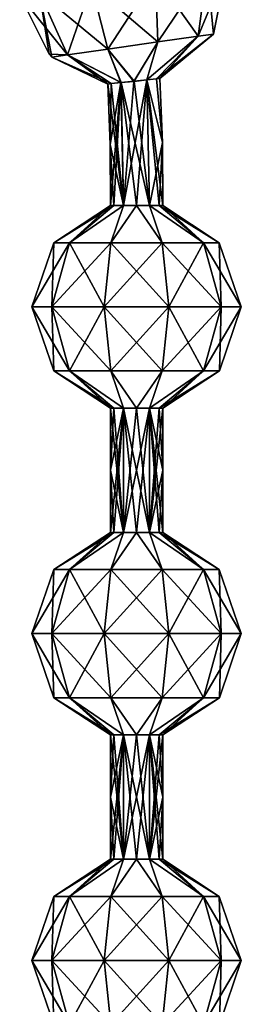
# Model space of a CAD drawing. Units: millimetres. Extents: x -30 to 89, y -78 to 76.
# Drawn here: x 38 to 42, y 42 to 57 of the extents above; entities that cross this region are included whole.
import ezdxf

# ---------------------------------------------------------------- set-up
doc = ezdxf.new("R2010")
doc.units = ezdxf.units.MM
doc.header["$LTSCALE"] = 65.185185
for name, color, linetype in [('100', 7, 'CONTINUOUS'), ('101', 7, 'CONTINUOUS'), ('102', 7, 'CONTINUOUS'), ('103', 7, 'CONTINUOUS'), ('104', 7, 'CONTINUOUS'), ('105', 7, 'CONTINUOUS'), ('106', 7, 'CONTINUOUS'), ('107', 7, 'CONTINUOUS'), ('62', 7, 'CONTINUOUS'), ('63', 7, 'CONTINUOUS')]:
    doc.layers.add(name, color=color, linetype=linetype)

msp = doc.modelspace()

# ---------------------------------------------------------------- linework, layer by layer
at = {"layer": '100', "linetype": 'Continuous'}
for points in [[(40.944, 56.354, 0.732), (41.086, 57.39, 0.94), (40.294, 57.277, 1.522), (40.944, 56.354, 0.732)], [(40.944, 56.354, 0.732), (41.18, 56.388), (41.086, 57.39, 0.94), (40.944, 56.354, 0.732)], [(41.18, 56.388), (41.389, 57.433), (41.086, 57.39, 0.94), (41.18, 56.388)], [(40.328, 56.267, 1.185), (40.294, 57.277, 1.522), (39.315, 57.138, 1.522), (40.328, 56.267, 1.185)], [(40.328, 56.267, 1.185), (40.944, 56.354, 0.732), (40.294, 57.277, 1.522), (40.328, 56.267, 1.185)], [(39.566, 56.158, 1.185), (39.315, 57.138, 1.522), (38.523, 57.025, 0.94), (39.566, 56.158, 1.185)], [(39.566, 56.158, 1.185), (40.328, 56.267, 1.185), (39.315, 57.138, 1.522), (39.566, 56.158, 1.185)], [(38.949, 56.07, 0.732), (38.523, 57.025, 0.94), (38.221, 56.981), (38.949, 56.07, 0.732)], [(38.949, 56.07, 0.732), (38.221, 56.981), (38.669, 56.08), (38.949, 56.07, 0.732)], [(38.949, 56.07, 0.732), (39.566, 56.158, 1.185), (38.523, 57.025, 0.94), (38.949, 56.07, 0.732)], [(40.163, 55.686, 0.346), (40.308, 55.701, 0.201), (40.944, 56.354, 0.732), (40.163, 55.686, 0.346)], [(40.328, 56.267, 1.185), (40.163, 55.686, 0.346), (40.944, 56.354, 0.732), (40.328, 56.267, 1.185)], [(40.308, 55.701, 0.201), (40.362, 55.706), (40.944, 56.354, 0.732), (40.308, 55.701, 0.201)], [(40.944, 56.354, 0.732), (40.362, 55.706), (41.18, 56.388), (40.944, 56.354, 0.732)], [(39.566, 56.158, 1.185), (39.966, 55.665, 0.4), (40.328, 56.267, 1.185), (39.566, 56.158, 1.185)], [(39.966, 55.665, 0.4), (40.163, 55.686, 0.346), (40.328, 56.267, 1.185), (39.966, 55.665, 0.4)], [(38.713, 56.036), (38.949, 56.07, 0.732), (38.669, 56.08), (38.713, 56.036)], [(38.713, 56.036), (39.62, 55.63, 0.202), (38.949, 56.07, 0.732), (38.713, 56.036)], [(39.566, 55.624), (39.62, 55.63, 0.202), (38.713, 56.036), (39.566, 55.624)], [(38.949, 56.07, 0.732), (39.765, 55.645, 0.346), (39.566, 56.158, 1.185), (38.949, 56.07, 0.732)], [(39.62, 55.63, 0.202), (39.765, 55.645, 0.346), (38.949, 56.07, 0.732), (39.62, 55.63, 0.202)], [(39.765, 55.645, 0.346), (39.966, 55.665, 0.4), (39.566, 56.158, 1.185), (39.765, 55.645, 0.346)]]:
    msp.add_3dface(points, dxfattribs=at)
at = {"layer": '101', "linetype": 'Continuous'}
for points in [[(40.294, 57.277, -1.522), (41.086, 57.39, -0.94), (40.328, 56.267, -1.185), (40.294, 57.277, -1.522)], [(40.328, 56.267, -1.185), (41.086, 57.39, -0.94), (40.944, 56.354, -0.732), (40.328, 56.267, -1.185)], [(41.389, 57.433), (41.18, 56.388), (40.944, 56.354, -0.732), (41.389, 57.433)], [(41.086, 57.39, -0.94), (41.389, 57.433), (40.944, 56.354, -0.732), (41.086, 57.39, -0.94)], [(39.315, 57.138, -1.522), (40.294, 57.277, -1.522), (39.566, 56.158, -1.185), (39.315, 57.138, -1.522)], [(39.566, 56.158, -1.185), (40.294, 57.277, -1.522), (40.328, 56.267, -1.185), (39.566, 56.158, -1.185)], [(38.523, 57.025, -0.94), (39.315, 57.138, -1.522), (38.949, 56.07, -0.732), (38.523, 57.025, -0.94)], [(38.949, 56.07, -0.732), (39.315, 57.138, -1.522), (39.566, 56.158, -1.185), (38.949, 56.07, -0.732)], [(38.669, 56.08), (38.221, 56.981), (38.523, 57.025, -0.94), (38.669, 56.08)], [(38.713, 56.036), (38.669, 56.08), (38.523, 57.025, -0.94), (38.713, 56.036)], [(38.713, 56.036), (38.523, 57.025, -0.94), (38.949, 56.07, -0.732), (38.713, 56.036)], [(40.308, 55.701, -0.201), (40.163, 55.686, -0.346), (40.944, 56.354, -0.732), (40.308, 55.701, -0.201)], [(40.163, 55.686, -0.346), (40.328, 56.267, -1.185), (40.944, 56.354, -0.732), (40.163, 55.686, -0.346)], [(40.362, 55.706), (40.308, 55.701, -0.201), (41.18, 56.388), (40.362, 55.706)], [(41.18, 56.388), (40.308, 55.701, -0.201), (40.944, 56.354, -0.732), (41.18, 56.388)], [(39.967, 55.666, -0.4), (39.566, 56.158, -1.185), (40.328, 56.267, -1.185), (39.967, 55.666, -0.4)], [(40.163, 55.686, -0.346), (39.967, 55.666, -0.4), (40.328, 56.267, -1.185), (40.163, 55.686, -0.346)], [(39.566, 55.624), (38.713, 56.036), (38.949, 56.07, -0.732), (39.566, 55.624)], [(39.768, 55.645, -0.348), (38.949, 56.07, -0.732), (39.566, 56.158, -1.185), (39.768, 55.645, -0.348)], [(39.62, 55.63, -0.202), (39.566, 55.624), (38.949, 56.07, -0.732), (39.62, 55.63, -0.202)], [(39.768, 55.645, -0.348), (39.62, 55.63, -0.202), (38.949, 56.07, -0.732), (39.768, 55.645, -0.348)], [(39.967, 55.666, -0.4), (39.768, 55.645, -0.348), (39.566, 56.158, -1.185), (39.967, 55.666, -0.4)]]:
    msp.add_3dface(points, dxfattribs=at)
at = {"layer": '102', "linetype": 'Continuous'}
for points in [[(38.983, 53.197, 0.743), (39.605, 53.765), (38.742, 53.197), (38.983, 53.197, 0.743)], [(39.805, 53.765, 0.346), (39.66, 53.765, 0.202), (38.983, 53.197, 0.743), (39.805, 53.765, 0.346)], [(39.615, 53.197, 1.202), (39.805, 53.765, 0.346), (38.983, 53.197, 0.743), (39.615, 53.197, 1.202)], [(39.66, 53.765, 0.202), (39.605, 53.765), (38.983, 53.197, 0.743), (39.66, 53.765, 0.202)], [(40.006, 53.765, 0.4), (39.805, 53.765, 0.346), (39.615, 53.197, 1.202), (40.006, 53.765, 0.4)], [(40.396, 53.197, 1.202), (40.006, 53.765, 0.4), (39.615, 53.197, 1.202), (40.396, 53.197, 1.202)], [(40.205, 53.765, 0.346), (40.006, 53.765, 0.4), (40.396, 53.197, 1.202), (40.205, 53.765, 0.346)], [(40.35, 53.765, 0.202), (40.205, 53.765, 0.346), (41.027, 53.197, 0.743), (40.35, 53.765, 0.202)], [(41.027, 53.197, 0.743), (40.205, 53.765, 0.346), (40.396, 53.197, 1.202), (41.027, 53.197, 0.743)], [(40.405, 53.765), (40.35, 53.765, 0.202), (41.269, 53.197), (40.405, 53.765)], [(41.269, 53.197), (40.35, 53.765, 0.202), (41.027, 53.197, 0.743), (41.269, 53.197)], [(38.742, 53.197), (38.405, 52.217), (38.711, 52.217, 0.94), (38.742, 53.197)], [(38.983, 53.197, 0.743), (38.742, 53.197), (38.711, 52.217, 0.94), (38.983, 53.197, 0.743)], [(39.511, 52.217, 1.522), (38.983, 53.197, 0.743), (38.711, 52.217, 0.94), (39.511, 52.217, 1.522)], [(39.615, 53.197, 1.202), (38.983, 53.197, 0.743), (39.511, 52.217, 1.522), (39.615, 53.197, 1.202)], [(40.499, 52.217, 1.522), (39.615, 53.197, 1.202), (39.511, 52.217, 1.522), (40.499, 52.217, 1.522)], [(40.396, 53.197, 1.202), (39.615, 53.197, 1.202), (40.499, 52.217, 1.522), (40.396, 53.197, 1.202)], [(41.027, 53.197, 0.743), (40.396, 53.197, 1.202), (41.299, 52.217, 0.94), (41.027, 53.197, 0.743)], [(41.299, 52.217, 0.94), (40.396, 53.197, 1.202), (40.499, 52.217, 1.522), (41.299, 52.217, 0.94)], [(41.269, 53.197), (41.027, 53.197, 0.743), (41.605, 52.217), (41.269, 53.197)], [(41.605, 52.217), (41.027, 53.197, 0.743), (41.299, 52.217, 0.94), (41.605, 52.217)], [(38.74, 51.236), (38.982, 51.236, 0.743), (38.405, 52.217), (38.74, 51.236)], [(38.405, 52.217), (38.982, 51.236, 0.743), (38.711, 52.217, 0.94), (38.405, 52.217)], [(38.982, 51.236, 0.743), (39.614, 51.236, 1.203), (38.711, 52.217, 0.94), (38.982, 51.236, 0.743)], [(39.614, 51.236, 1.203), (39.511, 52.217, 1.522), (38.711, 52.217, 0.94), (39.614, 51.236, 1.203)], [(39.614, 51.236, 1.203), (40.396, 51.236, 1.203), (39.511, 52.217, 1.522), (39.614, 51.236, 1.203)], [(40.396, 51.236, 1.203), (40.499, 52.217, 1.522), (39.511, 52.217, 1.522), (40.396, 51.236, 1.203)], [(40.396, 51.236, 1.203), (41.028, 51.236, 0.743), (40.499, 52.217, 1.522), (40.396, 51.236, 1.203)], [(41.028, 51.236, 0.743), (41.299, 52.217, 0.94), (40.499, 52.217, 1.522), (41.028, 51.236, 0.743)], [(41.028, 51.236, 0.743), (41.27, 51.236), (41.299, 52.217, 0.94), (41.028, 51.236, 0.743)], [(41.27, 51.236), (41.605, 52.217), (41.299, 52.217, 0.94), (41.27, 51.236)], [(39.605, 50.666), (39.66, 50.666, 0.202), (38.74, 51.236), (39.605, 50.666)], [(38.74, 51.236), (39.66, 50.666, 0.202), (38.982, 51.236, 0.743), (38.74, 51.236)], [(39.66, 50.666, 0.202), (39.805, 50.666, 0.346), (38.982, 51.236, 0.743), (39.66, 50.666, 0.202)], [(38.982, 51.236, 0.743), (39.805, 50.666, 0.346), (39.614, 51.236, 1.203), (38.982, 51.236, 0.743)], [(39.805, 50.666, 0.346), (40.006, 50.666, 0.4), (39.614, 51.236, 1.203), (39.805, 50.666, 0.346)], [(39.614, 51.236, 1.203), (40.006, 50.666, 0.4), (40.396, 51.236, 1.203), (39.614, 51.236, 1.203)], [(40.006, 50.666, 0.4), (40.205, 50.666, 0.346), (40.396, 51.236, 1.203), (40.006, 50.666, 0.4)], [(40.205, 50.666, 0.346), (40.35, 50.666, 0.202), (41.028, 51.236, 0.743), (40.205, 50.666, 0.346)], [(40.396, 51.236, 1.203), (40.205, 50.666, 0.346), (41.028, 51.236, 0.743), (40.396, 51.236, 1.203)], [(40.35, 50.666, 0.202), (40.405, 50.666), (41.028, 51.236, 0.743), (40.35, 50.666, 0.202)], [(41.028, 51.236, 0.743), (40.405, 50.666), (41.27, 51.236), (41.028, 51.236, 0.743)]]:
    msp.add_3dface(points, dxfattribs=at)
at = {"layer": '103', "linetype": 'Continuous'}
for points in [[(39.605, 53.765), (39.66, 53.765, -0.202), (38.742, 53.197), (39.605, 53.765)], [(38.742, 53.197), (39.66, 53.765, -0.202), (38.983, 53.197, -0.743), (38.742, 53.197)], [(39.66, 53.765, -0.202), (39.805, 53.765, -0.346), (38.983, 53.197, -0.743), (39.66, 53.765, -0.202)], [(38.983, 53.197, -0.743), (39.805, 53.765, -0.346), (39.615, 53.197, -1.202), (38.983, 53.197, -0.743)], [(39.805, 53.765, -0.346), (40.004, 53.765, -0.4), (39.615, 53.197, -1.202), (39.805, 53.765, -0.346)], [(39.615, 53.197, -1.202), (40.004, 53.765, -0.4), (40.396, 53.197, -1.202), (39.615, 53.197, -1.202)], [(40.004, 53.765, -0.4), (40.205, 53.765, -0.346), (40.396, 53.197, -1.202), (40.004, 53.765, -0.4)], [(40.205, 53.765, -0.346), (40.35, 53.765, -0.202), (41.027, 53.197, -0.743), (40.205, 53.765, -0.346)], [(40.396, 53.197, -1.202), (40.205, 53.765, -0.346), (41.027, 53.197, -0.743), (40.396, 53.197, -1.202)], [(40.35, 53.765, -0.202), (40.405, 53.765), (41.027, 53.197, -0.743), (40.35, 53.765, -0.202)], [(40.405, 53.765), (41.269, 53.197), (41.027, 53.197, -0.743), (40.405, 53.765)], [(38.405, 52.217), (38.742, 53.197), (38.983, 53.197, -0.743), (38.405, 52.217)], [(38.405, 52.217), (38.983, 53.197, -0.743), (38.711, 52.217, -0.94), (38.405, 52.217)], [(38.983, 53.197, -0.743), (39.615, 53.197, -1.202), (38.711, 52.217, -0.94), (38.983, 53.197, -0.743)], [(38.711, 52.217, -0.94), (39.615, 53.197, -1.202), (39.511, 52.217, -1.522), (38.711, 52.217, -0.94)], [(39.615, 53.197, -1.202), (40.396, 53.197, -1.202), (39.511, 52.217, -1.522), (39.615, 53.197, -1.202)], [(39.511, 52.217, -1.522), (40.396, 53.197, -1.202), (40.499, 52.217, -1.522), (39.511, 52.217, -1.522)], [(40.396, 53.197, -1.202), (41.027, 53.197, -0.743), (40.499, 52.217, -1.522), (40.396, 53.197, -1.202)], [(40.499, 52.217, -1.522), (41.027, 53.197, -0.743), (41.299, 52.217, -0.94), (40.499, 52.217, -1.522)], [(41.027, 53.197, -0.743), (41.269, 53.197), (41.299, 52.217, -0.94), (41.027, 53.197, -0.743)], [(41.269, 53.197), (41.605, 52.217), (41.299, 52.217, -0.94), (41.269, 53.197)], [(38.74, 51.236), (38.405, 52.217), (38.711, 52.217, -0.94), (38.74, 51.236)], [(38.982, 51.236, -0.743), (38.74, 51.236), (38.711, 52.217, -0.94), (38.982, 51.236, -0.743)], [(38.982, 51.236, -0.743), (38.711, 52.217, -0.94), (39.511, 52.217, -1.522), (38.982, 51.236, -0.743)], [(39.614, 51.236, -1.203), (38.982, 51.236, -0.743), (39.511, 52.217, -1.522), (39.614, 51.236, -1.203)], [(39.614, 51.236, -1.203), (39.511, 52.217, -1.522), (40.499, 52.217, -1.522), (39.614, 51.236, -1.203)], [(40.396, 51.236, -1.203), (39.614, 51.236, -1.203), (40.499, 52.217, -1.522), (40.396, 51.236, -1.203)], [(41.028, 51.236, -0.743), (40.396, 51.236, -1.203), (41.299, 52.217, -0.94), (41.028, 51.236, -0.743)], [(40.396, 51.236, -1.203), (40.499, 52.217, -1.522), (41.299, 52.217, -0.94), (40.396, 51.236, -1.203)], [(41.605, 52.217), (41.27, 51.236), (41.028, 51.236, -0.743), (41.605, 52.217)], [(41.605, 52.217), (41.028, 51.236, -0.743), (41.299, 52.217, -0.94), (41.605, 52.217)], [(39.605, 50.666), (38.74, 51.236), (38.982, 51.236, -0.743), (39.605, 50.666)], [(39.66, 50.666, -0.202), (39.605, 50.666), (38.982, 51.236, -0.743), (39.66, 50.666, -0.202)], [(39.805, 50.666, -0.346), (39.66, 50.666, -0.202), (38.982, 51.236, -0.743), (39.805, 50.666, -0.346)], [(39.614, 51.236, -1.203), (39.805, 50.666, -0.346), (38.982, 51.236, -0.743), (39.614, 51.236, -1.203)], [(40.004, 50.666, -0.4), (39.805, 50.666, -0.346), (39.614, 51.236, -1.203), (40.004, 50.666, -0.4)], [(40.396, 51.236, -1.203), (40.004, 50.666, -0.4), (39.614, 51.236, -1.203), (40.396, 51.236, -1.203)], [(40.205, 50.666, -0.346), (40.004, 50.666, -0.4), (40.396, 51.236, -1.203), (40.205, 50.666, -0.346)], [(40.35, 50.666, -0.202), (40.205, 50.666, -0.346), (41.028, 51.236, -0.743), (40.35, 50.666, -0.202)], [(41.028, 51.236, -0.743), (40.205, 50.666, -0.346), (40.396, 51.236, -1.203), (41.028, 51.236, -0.743)], [(40.405, 50.666), (40.35, 50.666, -0.202), (41.27, 51.236), (40.405, 50.666)], [(41.27, 51.236), (40.35, 50.666, -0.202), (41.028, 51.236, -0.743), (41.27, 51.236)]]:
    msp.add_3dface(points, dxfattribs=at)
at = {"layer": '104', "linetype": 'Continuous'}
for points in [[(38.983, 48.197, 0.743), (39.605, 48.765), (38.741, 48.197), (38.983, 48.197, 0.743)], [(39.805, 48.765, 0.346), (39.66, 48.765, 0.202), (38.983, 48.197, 0.743), (39.805, 48.765, 0.346)], [(39.615, 48.197, 1.202), (39.805, 48.765, 0.346), (38.983, 48.197, 0.743), (39.615, 48.197, 1.202)], [(39.66, 48.765, 0.202), (39.605, 48.765), (38.983, 48.197, 0.743), (39.66, 48.765, 0.202)], [(40.006, 48.765, 0.4), (39.805, 48.765, 0.346), (39.615, 48.197, 1.202), (40.006, 48.765, 0.4)], [(40.395, 48.197, 1.202), (40.006, 48.765, 0.4), (39.615, 48.197, 1.202), (40.395, 48.197, 1.202)], [(40.205, 48.765, 0.346), (40.006, 48.765, 0.4), (40.395, 48.197, 1.202), (40.205, 48.765, 0.346)], [(40.35, 48.765, 0.202), (40.205, 48.765, 0.346), (41.027, 48.197, 0.743), (40.35, 48.765, 0.202)], [(41.027, 48.197, 0.743), (40.205, 48.765, 0.346), (40.395, 48.197, 1.202), (41.027, 48.197, 0.743)], [(40.405, 48.765), (40.35, 48.765, 0.202), (41.269, 48.197), (40.405, 48.765)], [(41.269, 48.197), (40.35, 48.765, 0.202), (41.027, 48.197, 0.743), (41.269, 48.197)], [(38.741, 48.197), (38.405, 47.217), (38.711, 47.217, 0.94), (38.741, 48.197)], [(38.983, 48.197, 0.743), (38.741, 48.197), (38.711, 47.217, 0.94), (38.983, 48.197, 0.743)], [(39.511, 47.217, 1.522), (38.983, 48.197, 0.743), (38.711, 47.217, 0.94), (39.511, 47.217, 1.522)], [(39.615, 48.197, 1.202), (38.983, 48.197, 0.743), (39.511, 47.217, 1.522), (39.615, 48.197, 1.202)], [(40.499, 47.217, 1.522), (39.615, 48.197, 1.202), (39.511, 47.217, 1.522), (40.499, 47.217, 1.522)], [(40.395, 48.197, 1.202), (39.615, 48.197, 1.202), (40.499, 47.217, 1.522), (40.395, 48.197, 1.202)], [(41.027, 48.197, 0.743), (40.395, 48.197, 1.202), (41.299, 47.217, 0.94), (41.027, 48.197, 0.743)], [(41.299, 47.217, 0.94), (40.395, 48.197, 1.202), (40.499, 47.217, 1.522), (41.299, 47.217, 0.94)], [(41.269, 48.197), (41.027, 48.197, 0.743), (41.605, 47.217), (41.269, 48.197)], [(41.605, 47.217), (41.027, 48.197, 0.743), (41.299, 47.217, 0.94), (41.605, 47.217)], [(38.74, 46.236), (38.982, 46.236, 0.743), (38.405, 47.217), (38.74, 46.236)], [(38.405, 47.217), (38.982, 46.236, 0.743), (38.711, 47.217, 0.94), (38.405, 47.217)], [(38.982, 46.236, 0.743), (39.614, 46.236, 1.203), (38.711, 47.217, 0.94), (38.982, 46.236, 0.743)], [(39.614, 46.236, 1.203), (39.511, 47.217, 1.522), (38.711, 47.217, 0.94), (39.614, 46.236, 1.203)], [(39.614, 46.236, 1.203), (40.396, 46.236, 1.203), (39.511, 47.217, 1.522), (39.614, 46.236, 1.203)], [(40.396, 46.236, 1.203), (40.499, 47.217, 1.522), (39.511, 47.217, 1.522), (40.396, 46.236, 1.203)], [(40.396, 46.236, 1.203), (41.028, 46.236, 0.743), (40.499, 47.217, 1.522), (40.396, 46.236, 1.203)], [(41.028, 46.236, 0.743), (41.299, 47.217, 0.94), (40.499, 47.217, 1.522), (41.028, 46.236, 0.743)], [(41.028, 46.236, 0.743), (41.27, 46.236), (41.299, 47.217, 0.94), (41.028, 46.236, 0.743)], [(41.27, 46.236), (41.605, 47.217), (41.299, 47.217, 0.94), (41.27, 46.236)], [(39.605, 45.667), (39.66, 45.667, 0.202), (38.74, 46.236), (39.605, 45.667)], [(38.74, 46.236), (39.66, 45.667, 0.202), (38.982, 46.236, 0.743), (38.74, 46.236)], [(39.66, 45.667, 0.202), (39.805, 45.667, 0.346), (38.982, 46.236, 0.743), (39.66, 45.667, 0.202)], [(38.982, 46.236, 0.743), (39.805, 45.667, 0.346), (39.614, 46.236, 1.203), (38.982, 46.236, 0.743)], [(39.805, 45.667, 0.346), (40.006, 45.667, 0.4), (39.614, 46.236, 1.203), (39.805, 45.667, 0.346)], [(39.614, 46.236, 1.203), (40.006, 45.667, 0.4), (40.396, 46.236, 1.203), (39.614, 46.236, 1.203)], [(40.006, 45.667, 0.4), (40.205, 45.667, 0.346), (40.396, 46.236, 1.203), (40.006, 45.667, 0.4)], [(40.205, 45.667, 0.346), (40.35, 45.667, 0.202), (41.028, 46.236, 0.743), (40.205, 45.667, 0.346)], [(40.396, 46.236, 1.203), (40.205, 45.667, 0.346), (41.028, 46.236, 0.743), (40.396, 46.236, 1.203)], [(40.35, 45.667, 0.202), (40.405, 45.667), (41.028, 46.236, 0.743), (40.35, 45.667, 0.202)], [(41.028, 46.236, 0.743), (40.405, 45.667), (41.27, 46.236), (41.028, 46.236, 0.743)]]:
    msp.add_3dface(points, dxfattribs=at)
at = {"layer": '105', "linetype": 'Continuous'}
for points in [[(39.605, 48.765), (39.66, 48.765, -0.202), (38.741, 48.197), (39.605, 48.765)], [(38.741, 48.197), (39.66, 48.765, -0.202), (38.983, 48.197, -0.743), (38.741, 48.197)], [(39.66, 48.765, -0.202), (39.805, 48.765, -0.346), (38.983, 48.197, -0.743), (39.66, 48.765, -0.202)], [(38.983, 48.197, -0.743), (39.805, 48.765, -0.346), (39.615, 48.197, -1.202), (38.983, 48.197, -0.743)], [(39.805, 48.765, -0.346), (40.004, 48.765, -0.4), (39.615, 48.197, -1.202), (39.805, 48.765, -0.346)], [(39.615, 48.197, -1.202), (40.004, 48.765, -0.4), (40.395, 48.197, -1.202), (39.615, 48.197, -1.202)], [(40.004, 48.765, -0.4), (40.205, 48.765, -0.346), (40.395, 48.197, -1.202), (40.004, 48.765, -0.4)], [(40.205, 48.765, -0.346), (40.35, 48.765, -0.202), (41.027, 48.197, -0.743), (40.205, 48.765, -0.346)], [(40.395, 48.197, -1.202), (40.205, 48.765, -0.346), (41.027, 48.197, -0.743), (40.395, 48.197, -1.202)], [(40.35, 48.765, -0.202), (40.405, 48.765), (41.027, 48.197, -0.743), (40.35, 48.765, -0.202)], [(40.405, 48.765), (41.269, 48.197), (41.027, 48.197, -0.743), (40.405, 48.765)], [(38.405, 47.217), (38.741, 48.197), (38.983, 48.197, -0.743), (38.405, 47.217)], [(38.405, 47.217), (38.983, 48.197, -0.743), (38.711, 47.217, -0.94), (38.405, 47.217)], [(38.983, 48.197, -0.743), (39.615, 48.197, -1.202), (38.711, 47.217, -0.94), (38.983, 48.197, -0.743)], [(38.711, 47.217, -0.94), (39.615, 48.197, -1.202), (39.511, 47.217, -1.522), (38.711, 47.217, -0.94)], [(39.615, 48.197, -1.202), (40.395, 48.197, -1.202), (39.511, 47.217, -1.522), (39.615, 48.197, -1.202)], [(39.511, 47.217, -1.522), (40.395, 48.197, -1.202), (40.499, 47.217, -1.522), (39.511, 47.217, -1.522)], [(40.395, 48.197, -1.202), (41.027, 48.197, -0.743), (40.499, 47.217, -1.522), (40.395, 48.197, -1.202)], [(40.499, 47.217, -1.522), (41.027, 48.197, -0.743), (41.299, 47.217, -0.94), (40.499, 47.217, -1.522)], [(41.027, 48.197, -0.743), (41.269, 48.197), (41.299, 47.217, -0.94), (41.027, 48.197, -0.743)], [(41.269, 48.197), (41.605, 47.217), (41.299, 47.217, -0.94), (41.269, 48.197)], [(38.74, 46.236), (38.405, 47.217), (38.711, 47.217, -0.94), (38.74, 46.236)], [(38.982, 46.236, -0.743), (38.74, 46.236), (38.711, 47.217, -0.94), (38.982, 46.236, -0.743)], [(38.982, 46.236, -0.743), (38.711, 47.217, -0.94), (39.511, 47.217, -1.522), (38.982, 46.236, -0.743)], [(39.614, 46.236, -1.203), (38.982, 46.236, -0.743), (39.511, 47.217, -1.522), (39.614, 46.236, -1.203)], [(39.614, 46.236, -1.203), (39.511, 47.217, -1.522), (40.499, 47.217, -1.522), (39.614, 46.236, -1.203)], [(40.396, 46.236, -1.203), (39.614, 46.236, -1.203), (40.499, 47.217, -1.522), (40.396, 46.236, -1.203)], [(41.028, 46.236, -0.743), (40.396, 46.236, -1.203), (41.299, 47.217, -0.94), (41.028, 46.236, -0.743)], [(40.396, 46.236, -1.203), (40.499, 47.217, -1.522), (41.299, 47.217, -0.94), (40.396, 46.236, -1.203)], [(41.605, 47.217), (41.27, 46.236), (41.028, 46.236, -0.743), (41.605, 47.217)], [(41.605, 47.217), (41.028, 46.236, -0.743), (41.299, 47.217, -0.94), (41.605, 47.217)], [(39.605, 45.667), (38.74, 46.236), (38.982, 46.236, -0.743), (39.605, 45.667)], [(39.66, 45.667, -0.202), (39.605, 45.667), (38.982, 46.236, -0.743), (39.66, 45.667, -0.202)], [(39.805, 45.667, -0.346), (39.66, 45.667, -0.202), (38.982, 46.236, -0.743), (39.805, 45.667, -0.346)], [(39.614, 46.236, -1.203), (39.805, 45.667, -0.346), (38.982, 46.236, -0.743), (39.614, 46.236, -1.203)], [(40.004, 45.667, -0.4), (39.805, 45.667, -0.346), (39.614, 46.236, -1.203), (40.004, 45.667, -0.4)], [(40.396, 46.236, -1.203), (40.004, 45.667, -0.4), (39.614, 46.236, -1.203), (40.396, 46.236, -1.203)], [(40.205, 45.667, -0.346), (40.004, 45.667, -0.4), (40.396, 46.236, -1.203), (40.205, 45.667, -0.346)], [(40.35, 45.667, -0.202), (40.205, 45.667, -0.346), (41.028, 46.236, -0.743), (40.35, 45.667, -0.202)], [(41.028, 46.236, -0.743), (40.205, 45.667, -0.346), (40.396, 46.236, -1.203), (41.028, 46.236, -0.743)], [(40.405, 45.667), (40.35, 45.667, -0.202), (41.27, 46.236), (40.405, 45.667)], [(41.27, 46.236), (40.35, 45.667, -0.202), (41.028, 46.236, -0.743), (41.27, 46.236)]]:
    msp.add_3dface(points, dxfattribs=at)
at = {"layer": '106', "linetype": 'Continuous'}
for points in [[(38.983, 43.197, 0.743), (39.605, 43.765), (38.741, 43.197), (38.983, 43.197, 0.743)], [(39.805, 43.765, 0.346), (39.66, 43.765, 0.202), (38.983, 43.197, 0.743), (39.805, 43.765, 0.346)], [(39.615, 43.197, 1.202), (39.805, 43.765, 0.346), (38.983, 43.197, 0.743), (39.615, 43.197, 1.202)], [(39.66, 43.765, 0.202), (39.605, 43.765), (38.983, 43.197, 0.743), (39.66, 43.765, 0.202)], [(40.006, 43.765, 0.4), (39.805, 43.765, 0.346), (39.615, 43.197, 1.202), (40.006, 43.765, 0.4)], [(40.395, 43.197, 1.202), (40.006, 43.765, 0.4), (39.615, 43.197, 1.202), (40.395, 43.197, 1.202)], [(40.205, 43.765, 0.346), (40.006, 43.765, 0.4), (40.395, 43.197, 1.202), (40.205, 43.765, 0.346)], [(40.35, 43.765, 0.202), (40.205, 43.765, 0.346), (41.027, 43.197, 0.743), (40.35, 43.765, 0.202)], [(41.027, 43.197, 0.743), (40.205, 43.765, 0.346), (40.395, 43.197, 1.202), (41.027, 43.197, 0.743)], [(40.405, 43.765), (40.35, 43.765, 0.202), (41.269, 43.197), (40.405, 43.765)], [(41.269, 43.197), (40.35, 43.765, 0.202), (41.027, 43.197, 0.743), (41.269, 43.197)], [(38.741, 43.197), (38.405, 42.217), (38.711, 42.217, 0.94), (38.741, 43.197)], [(38.983, 43.197, 0.743), (38.741, 43.197), (38.711, 42.217, 0.94), (38.983, 43.197, 0.743)], [(39.511, 42.217, 1.522), (38.983, 43.197, 0.743), (38.711, 42.217, 0.94), (39.511, 42.217, 1.522)], [(39.615, 43.197, 1.202), (38.983, 43.197, 0.743), (39.511, 42.217, 1.522), (39.615, 43.197, 1.202)], [(40.499, 42.217, 1.522), (39.615, 43.197, 1.202), (39.511, 42.217, 1.522), (40.499, 42.217, 1.522)], [(40.395, 43.197, 1.202), (39.615, 43.197, 1.202), (40.499, 42.217, 1.522), (40.395, 43.197, 1.202)], [(41.027, 43.197, 0.743), (40.395, 43.197, 1.202), (41.299, 42.217, 0.94), (41.027, 43.197, 0.743)], [(41.299, 42.217, 0.94), (40.395, 43.197, 1.202), (40.499, 42.217, 1.522), (41.299, 42.217, 0.94)], [(41.269, 43.197), (41.027, 43.197, 0.743), (41.605, 42.217), (41.269, 43.197)], [(41.605, 42.217), (41.027, 43.197, 0.743), (41.299, 42.217, 0.94), (41.605, 42.217)], [(38.74, 41.236), (38.982, 41.236, 0.743), (38.405, 42.217), (38.74, 41.236)], [(38.405, 42.217), (38.982, 41.236, 0.743), (38.711, 42.217, 0.94), (38.405, 42.217)], [(38.982, 41.236, 0.743), (39.614, 41.236, 1.203), (38.711, 42.217, 0.94), (38.982, 41.236, 0.743)], [(39.614, 41.236, 1.203), (39.511, 42.217, 1.522), (38.711, 42.217, 0.94), (39.614, 41.236, 1.203)], [(39.614, 41.236, 1.203), (40.396, 41.236, 1.203), (39.511, 42.217, 1.522), (39.614, 41.236, 1.203)], [(40.396, 41.236, 1.203), (40.499, 42.217, 1.522), (39.511, 42.217, 1.522), (40.396, 41.236, 1.203)], [(40.396, 41.236, 1.203), (41.028, 41.236, 0.743), (40.499, 42.217, 1.522), (40.396, 41.236, 1.203)], [(41.028, 41.236, 0.743), (41.299, 42.217, 0.94), (40.499, 42.217, 1.522), (41.028, 41.236, 0.743)], [(41.028, 41.236, 0.743), (41.27, 41.236), (41.299, 42.217, 0.94), (41.028, 41.236, 0.743)], [(41.27, 41.236), (41.605, 42.217), (41.299, 42.217, 0.94), (41.27, 41.236)]]:
    msp.add_3dface(points, dxfattribs=at)
at = {"layer": '107', "linetype": 'Continuous'}
for points in [[(39.605, 43.765), (39.66, 43.765, -0.202), (38.741, 43.197), (39.605, 43.765)], [(38.741, 43.197), (39.66, 43.765, -0.202), (38.983, 43.197, -0.743), (38.741, 43.197)], [(39.66, 43.765, -0.202), (39.805, 43.765, -0.346), (38.983, 43.197, -0.743), (39.66, 43.765, -0.202)], [(38.983, 43.197, -0.743), (39.805, 43.765, -0.346), (39.615, 43.197, -1.202), (38.983, 43.197, -0.743)], [(39.805, 43.765, -0.346), (40.004, 43.765, -0.4), (39.615, 43.197, -1.202), (39.805, 43.765, -0.346)], [(39.615, 43.197, -1.202), (40.004, 43.765, -0.4), (40.395, 43.197, -1.202), (39.615, 43.197, -1.202)], [(40.004, 43.765, -0.4), (40.205, 43.765, -0.346), (40.395, 43.197, -1.202), (40.004, 43.765, -0.4)], [(40.205, 43.765, -0.346), (40.35, 43.765, -0.202), (41.027, 43.197, -0.743), (40.205, 43.765, -0.346)], [(40.395, 43.197, -1.202), (40.205, 43.765, -0.346), (41.027, 43.197, -0.743), (40.395, 43.197, -1.202)], [(40.35, 43.765, -0.202), (40.405, 43.765), (41.027, 43.197, -0.743), (40.35, 43.765, -0.202)], [(40.405, 43.765), (41.269, 43.197), (41.027, 43.197, -0.743), (40.405, 43.765)], [(38.405, 42.217), (38.741, 43.197), (38.983, 43.197, -0.743), (38.405, 42.217)], [(38.405, 42.217), (38.983, 43.197, -0.743), (38.711, 42.217, -0.94), (38.405, 42.217)], [(38.983, 43.197, -0.743), (39.615, 43.197, -1.202), (38.711, 42.217, -0.94), (38.983, 43.197, -0.743)], [(38.711, 42.217, -0.94), (39.615, 43.197, -1.202), (39.511, 42.217, -1.522), (38.711, 42.217, -0.94)], [(39.615, 43.197, -1.202), (40.395, 43.197, -1.202), (39.511, 42.217, -1.522), (39.615, 43.197, -1.202)], [(39.511, 42.217, -1.522), (40.395, 43.197, -1.202), (40.499, 42.217, -1.522), (39.511, 42.217, -1.522)], [(40.395, 43.197, -1.202), (41.027, 43.197, -0.743), (40.499, 42.217, -1.522), (40.395, 43.197, -1.202)], [(40.499, 42.217, -1.522), (41.027, 43.197, -0.743), (41.299, 42.217, -0.94), (40.499, 42.217, -1.522)], [(41.027, 43.197, -0.743), (41.269, 43.197), (41.299, 42.217, -0.94), (41.027, 43.197, -0.743)], [(41.269, 43.197), (41.605, 42.217), (41.299, 42.217, -0.94), (41.269, 43.197)], [(38.74, 41.236), (38.405, 42.217), (38.711, 42.217, -0.94), (38.74, 41.236)], [(38.982, 41.236, -0.743), (38.74, 41.236), (38.711, 42.217, -0.94), (38.982, 41.236, -0.743)], [(38.982, 41.236, -0.743), (38.711, 42.217, -0.94), (39.511, 42.217, -1.522), (38.982, 41.236, -0.743)], [(39.614, 41.236, -1.203), (38.982, 41.236, -0.743), (39.511, 42.217, -1.522), (39.614, 41.236, -1.203)], [(39.614, 41.236, -1.203), (39.511, 42.217, -1.522), (40.499, 42.217, -1.522), (39.614, 41.236, -1.203)], [(40.396, 41.236, -1.203), (39.614, 41.236, -1.203), (40.499, 42.217, -1.522), (40.396, 41.236, -1.203)], [(41.028, 41.236, -0.743), (40.396, 41.236, -1.203), (41.299, 42.217, -0.94), (41.028, 41.236, -0.743)], [(40.396, 41.236, -1.203), (40.499, 42.217, -1.522), (41.299, 42.217, -0.94), (40.396, 41.236, -1.203)], [(41.605, 42.217), (41.27, 41.236), (41.028, 41.236, -0.743), (41.605, 42.217)], [(41.605, 42.217), (41.028, 41.236, -0.743), (41.299, 42.217, -0.94), (41.605, 42.217)]]:
    msp.add_3dface(points, dxfattribs=at)
at = {"layer": '62', "linetype": 'Continuous'}
for points in [[(39.566, 55.624), (39.602, 54.701), (39.62, 55.63, 0.202), (39.566, 55.624)], [(39.605, 53.765), (39.765, 55.645, 0.346), (39.602, 54.701), (39.605, 53.765)], [(39.602, 54.701), (39.765, 55.645, 0.346), (39.62, 55.63, 0.202), (39.602, 54.701)], [(39.66, 53.765, 0.202), (39.765, 55.645, 0.346), (39.605, 53.765), (39.66, 53.765, 0.202)], [(39.805, 53.765, 0.346), (39.765, 55.645, 0.346), (39.66, 53.765, 0.202), (39.805, 53.765, 0.346)], [(39.765, 55.645, 0.346), (39.805, 53.765, 0.346), (39.966, 55.665, 0.4), (39.765, 55.645, 0.346)], [(40.006, 53.765, 0.4), (40.163, 55.686, 0.346), (39.805, 53.765, 0.346), (40.006, 53.765, 0.4)], [(39.805, 53.765, 0.346), (40.163, 55.686, 0.346), (39.966, 55.665, 0.4), (39.805, 53.765, 0.346)], [(40.205, 53.765, 0.346), (40.163, 55.686, 0.346), (40.006, 53.765, 0.4), (40.205, 53.765, 0.346)], [(40.308, 55.701, 0.201), (40.163, 55.686, 0.346), (40.362, 55.706), (40.308, 55.701, 0.201)], [(40.362, 55.706), (40.163, 55.686, 0.346), (40.402, 54.73), (40.362, 55.706)], [(40.163, 55.686, 0.346), (40.205, 53.765, 0.346), (40.402, 54.73), (40.163, 55.686, 0.346)], [(40.205, 53.765, 0.346), (40.35, 53.765, 0.202), (40.402, 54.73), (40.205, 53.765, 0.346)], [(40.35, 53.765, 0.202), (40.405, 53.765), (40.402, 54.73), (40.35, 53.765, 0.202)], [(39.66, 48.765, 0.202), (39.805, 50.666, 0.346), (39.605, 48.765), (39.66, 48.765, 0.202)], [(39.605, 48.765), (39.805, 50.666, 0.346), (39.605, 49.716), (39.605, 48.765)], [(39.605, 49.716), (39.805, 50.666, 0.346), (39.66, 50.666, 0.202), (39.605, 49.716)], [(39.605, 50.666), (39.605, 49.716), (39.66, 50.666, 0.202), (39.605, 50.666)], [(39.805, 48.765, 0.346), (39.805, 50.666, 0.346), (39.66, 48.765, 0.202), (39.805, 48.765, 0.346)], [(39.805, 48.765, 0.346), (40.205, 50.666, 0.346), (40.006, 50.666, 0.4), (39.805, 48.765, 0.346)], [(39.805, 50.666, 0.346), (39.805, 48.765, 0.346), (40.006, 50.666, 0.4), (39.805, 50.666, 0.346)], [(40.006, 48.765, 0.4), (40.205, 50.666, 0.346), (39.805, 48.765, 0.346), (40.006, 48.765, 0.4)], [(40.205, 48.765, 0.346), (40.205, 50.666, 0.346), (40.006, 48.765, 0.4), (40.205, 48.765, 0.346)], [(40.205, 50.666, 0.346), (40.205, 48.765, 0.346), (40.35, 50.666, 0.202), (40.205, 50.666, 0.346)], [(40.35, 50.666, 0.202), (40.205, 48.765, 0.346), (40.405, 50.666), (40.35, 50.666, 0.202)], [(40.405, 50.666), (40.205, 48.765, 0.346), (40.405, 49.716), (40.405, 50.666)], [(40.205, 48.765, 0.346), (40.35, 48.765, 0.202), (40.405, 49.716), (40.205, 48.765, 0.346)], [(40.35, 48.765, 0.202), (40.405, 48.765), (40.405, 49.716), (40.35, 48.765, 0.202)], [(39.66, 43.765, 0.202), (39.805, 45.667, 0.346), (39.605, 43.765), (39.66, 43.765, 0.202)], [(39.605, 43.765), (39.805, 45.667, 0.346), (39.605, 44.716), (39.605, 43.765)], [(39.605, 44.716), (39.805, 45.667, 0.346), (39.66, 45.667, 0.202), (39.605, 44.716)], [(39.605, 45.667), (39.605, 44.716), (39.66, 45.667, 0.202), (39.605, 45.667)], [(39.805, 43.765, 0.346), (39.805, 45.667, 0.346), (39.66, 43.765, 0.202), (39.805, 43.765, 0.346)], [(40.006, 43.765, 0.4), (40.205, 45.667, 0.346), (39.805, 43.765, 0.346), (40.006, 43.765, 0.4)], [(39.805, 43.765, 0.346), (40.205, 45.667, 0.346), (40.006, 45.667, 0.4), (39.805, 43.765, 0.346)], [(39.805, 45.667, 0.346), (39.805, 43.765, 0.346), (40.006, 45.667, 0.4), (39.805, 45.667, 0.346)], [(40.205, 43.765, 0.346), (40.205, 45.667, 0.346), (40.006, 43.765, 0.4), (40.205, 43.765, 0.346)], [(40.205, 45.667, 0.346), (40.205, 43.765, 0.346), (40.35, 45.667, 0.202), (40.205, 45.667, 0.346)], [(40.35, 45.667, 0.202), (40.205, 43.765, 0.346), (40.405, 45.667), (40.35, 45.667, 0.202)], [(40.405, 45.667), (40.205, 43.765, 0.346), (40.405, 44.716), (40.405, 45.667)], [(40.205, 43.765, 0.346), (40.35, 43.765, 0.202), (40.405, 44.716), (40.205, 43.765, 0.346)], [(40.35, 43.765, 0.202), (40.405, 43.765), (40.405, 44.716), (40.35, 43.765, 0.202)]]:
    msp.add_3dface(points, dxfattribs=at)
at = {"layer": '63', "linetype": 'Continuous'}
for points in [[(39.805, 53.765, -0.346), (39.566, 55.624), (39.62, 55.63, -0.202), (39.805, 53.765, -0.346)], [(39.602, 54.701), (39.566, 55.624), (39.805, 53.765, -0.346), (39.602, 54.701)], [(39.768, 55.645, -0.348), (39.805, 53.765, -0.346), (39.62, 55.63, -0.202), (39.768, 55.645, -0.348)], [(39.967, 55.666, -0.4), (40.205, 53.765, -0.346), (39.768, 55.645, -0.348), (39.967, 55.666, -0.4)], [(39.805, 53.765, -0.346), (39.768, 55.645, -0.348), (40.004, 53.765, -0.4), (39.805, 53.765, -0.346)], [(40.004, 53.765, -0.4), (39.768, 55.645, -0.348), (40.205, 53.765, -0.346), (40.004, 53.765, -0.4)], [(40.163, 55.686, -0.346), (40.205, 53.765, -0.346), (39.967, 55.666, -0.4), (40.163, 55.686, -0.346)], [(40.402, 54.73), (40.163, 55.686, -0.346), (40.308, 55.701, -0.201), (40.402, 54.73)], [(40.402, 54.73), (40.405, 53.765), (40.163, 55.686, -0.346), (40.402, 54.73)], [(40.163, 55.686, -0.346), (40.405, 53.765), (40.35, 53.765, -0.202), (40.163, 55.686, -0.346)], [(40.205, 53.765, -0.346), (40.163, 55.686, -0.346), (40.35, 53.765, -0.202), (40.205, 53.765, -0.346)], [(40.362, 55.706), (40.402, 54.73), (40.308, 55.701, -0.201), (40.362, 55.706)], [(39.605, 53.765), (39.602, 54.701), (39.66, 53.765, -0.202), (39.605, 53.765)], [(39.66, 53.765, -0.202), (39.602, 54.701), (39.805, 53.765, -0.346), (39.66, 53.765, -0.202)], [(39.605, 49.716), (39.605, 50.666), (39.805, 48.765, -0.346), (39.605, 49.716)], [(39.805, 48.765, -0.346), (39.605, 50.666), (39.66, 50.666, -0.202), (39.805, 48.765, -0.346)], [(39.805, 50.666, -0.346), (39.805, 48.765, -0.346), (39.66, 50.666, -0.202), (39.805, 50.666, -0.346)], [(39.805, 48.765, -0.346), (39.805, 50.666, -0.346), (40.004, 48.765, -0.4), (39.805, 48.765, -0.346)], [(40.004, 48.765, -0.4), (39.805, 50.666, -0.346), (40.205, 48.765, -0.346), (40.004, 48.765, -0.4)], [(40.205, 48.765, -0.346), (39.805, 50.666, -0.346), (40.004, 50.666, -0.4), (40.205, 48.765, -0.346)], [(40.205, 50.666, -0.346), (40.205, 48.765, -0.346), (40.004, 50.666, -0.4), (40.205, 50.666, -0.346)], [(40.405, 49.716), (40.405, 48.765), (40.205, 50.666, -0.346), (40.405, 49.716)], [(40.205, 50.666, -0.346), (40.405, 48.765), (40.35, 48.765, -0.202), (40.205, 50.666, -0.346)], [(40.405, 49.716), (40.205, 50.666, -0.346), (40.35, 50.666, -0.202), (40.405, 49.716)], [(40.205, 48.765, -0.346), (40.205, 50.666, -0.346), (40.35, 48.765, -0.202), (40.205, 48.765, -0.346)], [(40.405, 50.666), (40.405, 49.716), (40.35, 50.666, -0.202), (40.405, 50.666)], [(39.605, 48.765), (39.605, 49.716), (39.66, 48.765, -0.202), (39.605, 48.765)], [(39.66, 48.765, -0.202), (39.605, 49.716), (39.805, 48.765, -0.346), (39.66, 48.765, -0.202)], [(39.605, 44.716), (39.605, 45.667), (39.805, 43.765, -0.346), (39.605, 44.716)], [(39.805, 43.765, -0.346), (39.605, 45.667), (39.66, 45.667, -0.202), (39.805, 43.765, -0.346)], [(39.805, 45.667, -0.346), (39.805, 43.765, -0.346), (39.66, 45.667, -0.202), (39.805, 45.667, -0.346)], [(39.805, 43.765, -0.346), (39.805, 45.667, -0.346), (40.004, 43.765, -0.4), (39.805, 43.765, -0.346)], [(40.004, 43.765, -0.4), (39.805, 45.667, -0.346), (40.205, 43.765, -0.346), (40.004, 43.765, -0.4)], [(40.205, 43.765, -0.346), (39.805, 45.667, -0.346), (40.004, 45.667, -0.4), (40.205, 43.765, -0.346)], [(40.205, 45.667, -0.346), (40.205, 43.765, -0.346), (40.004, 45.667, -0.4), (40.205, 45.667, -0.346)], [(40.405, 44.716), (40.405, 43.765), (40.205, 45.667, -0.346), (40.405, 44.716)], [(40.205, 45.667, -0.346), (40.405, 43.765), (40.35, 43.765, -0.202), (40.205, 45.667, -0.346)], [(40.405, 44.716), (40.205, 45.667, -0.346), (40.35, 45.667, -0.202), (40.405, 44.716)], [(40.205, 43.765, -0.346), (40.205, 45.667, -0.346), (40.35, 43.765, -0.202), (40.205, 43.765, -0.346)], [(40.405, 45.667), (40.405, 44.716), (40.35, 45.667, -0.202), (40.405, 45.667)], [(39.605, 43.765), (39.605, 44.716), (39.66, 43.765, -0.202), (39.605, 43.765)], [(39.66, 43.765, -0.202), (39.605, 44.716), (39.805, 43.765, -0.346), (39.66, 43.765, -0.202)]]:
    msp.add_3dface(points, dxfattribs=at)

doc.saveas('drawing.dxf')
